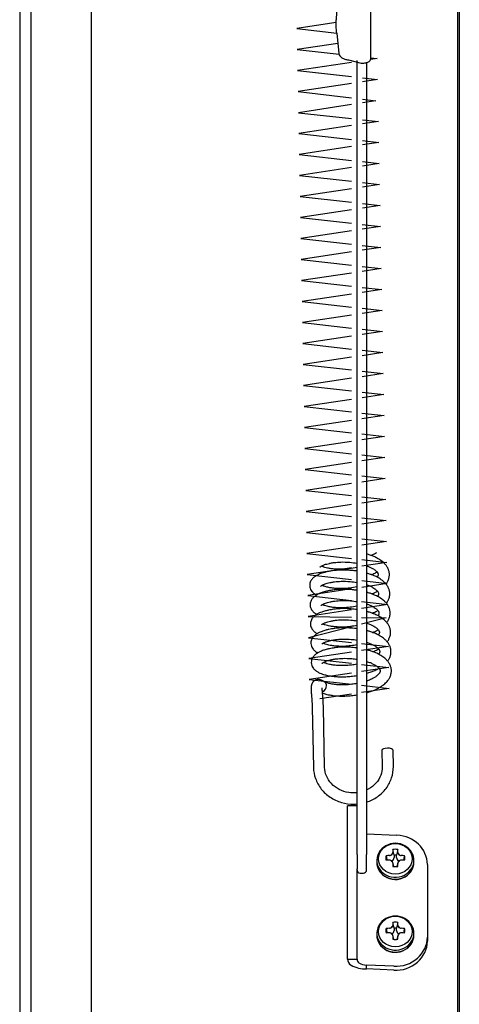
# Model space of a CAD drawing. Units: millimetres. Extents: x -17871 to 9862, y -19389 to -14352.
# Drawn here: x -16825 to -16687, y -15896 to -15589 of the extents above; entities that cross this region are included whole.
import ezdxf

# ---------------------------------------------------------------- set-up
doc = ezdxf.new("R2010")
doc.units = ezdxf.units.MM
doc.header["$LTSCALE"] = 2
doc.layers.add('FAKRO LOFT LADDERS', color=7, linetype='Continuous')

# ---------------------------------------------------------------- blocks, each defined once
blk = doc.blocks.new('A$C0E0A68D6')
at = {"layer": 'FAKRO LOFT LADDERS', "linetype": 'Continuous', "ltscale": 25}
for p, q in [((699.39191, 1705.35607), (699.39191, 2755.31492)), ((699.89188, 2755.56369), (699.89188, 1704.69422)), ((562.40355, 2736.3468), (562.40355, 1836.48685)), ((565.90335, 2619.96607), (565.90335, 2008.93192)), ((584.90228, 2008.93192), (584.90228, 2619.96607)), ((672.21052, 2410.50548), (672.21052, 2460.7977)), ((662.22234, 2442.37729), (661.38019, 2422.75932)), ((661.55092, 2418.55671), (662.22234, 2412.17206)), ((665.21275, 2410.22304), (669.20869, 2409.18997)), ((667.89679, 2161.83773), (667.89679, 2409.965)), ((670.89662, 2409.18985), (670.89662, 2161.83773)), ((653.88659, 2207.78017), (654.27713, 2188.97618)), ((657.77617, 2189.04885), (657.38563, 2207.85284)), ((675.66643, 2194.32331), (675.77121, 2189.27834)), ((679.27026, 2189.35101), (679.16548, 2194.39598)), ((664.89696, 2161.52217), (664.89696, 2176.97796)), ((667.89679, 2176.97796), (664.89696, 2176.97796)), ((670.89662, 2168.25827), (680.40015, 2167.81877)), ((664.89696, 2156.69875), (664.89696, 2161.52217)), ((667.89679, 2161.83773), (667.89679, 2157.31481)), ((670.89662, 2156.97909), (670.89662, 2161.83773)), ((679.49429, 2161.56006), (679.49429, 2160.859)), ((680.29545, 2160.859), (680.29545, 2161.55953)), ((674.09334, 2159.96913), (674.09334, 2159.36273)), ((679.41273, 2158.04222), (679.06867, 2159.35774)), ((680.72106, 2159.3577), (680.37715, 2158.04279)), ((685.69268, 2159.36273), (685.69268, 2159.96913)), ((689.89244, 2158.72417), (689.89244, 2135.95837)), ((664.89696, 2137.93287), (664.89696, 2156.69875)), ((667.89679, 2156.69875), (667.89679, 2157.31481)), ((667.89679, 2137.93287), (667.89679, 2156.69875)), ((668.89673, 2155.97915), (669.89667, 2155.97915)), ((664.89696, 2129.12467), (664.89696, 2137.93287)), ((667.89679, 2129.12467), (667.89679, 2137.93287)), ((674.09334, 2137.20332), (674.09334, 2136.59693)), ((679.41273, 2135.27641), (679.06867, 2136.59194)), ((679.49429, 2138.79425), (679.49429, 2138.0932)), ((680.29545, 2138.0932), (680.29545, 2138.79373)), ((680.72106, 2136.59189), (680.37715, 2135.27699)), ((685.69268, 2136.59693), (685.69268, 2137.20332)), ((689.89244, 2135.95837), (689.89244, 2134.71912)), ((664.89696, 2129.12467), (667.89679, 2129.12467)), ((670.89662, 2126.01712), (670.89662, 2127.25636)), ((679.38587, 2126.86376), (670.89662, 2127.25636)), ((679.38587, 2125.62452), (670.89662, 2126.01712))]:
    blk.add_line(p, q, dxfattribs=at)
at = {"layer": 'FAKRO LOFT LADDERS'}
for points in [[(661.36937, 2421.84723), (649.06814, 2419.9977), (661.54717, 2418.59269)], [(661.88881, 2415.34367), (649.194, 2413.43496), (662.26737, 2411.96304)], [(672.21052, 2410.84354), (674.22473, 2410.61676), (672.18334, 2410.30983)], [(666.21086, 2409.41185), (649.31986, 2406.87223), (666.21086, 2404.97048)], [(669.63857, 2404.58456), (674.35059, 2404.05403), (669.63639, 2403.34524)], [(666.21086, 2402.8302), (649.44571, 2400.3095), (666.21086, 2398.31824)], [(669.62681, 2397.91251), (673.79363, 2397.4176), (669.62479, 2396.766)], [(666.21086, 2396.23238), (649.59399, 2393.63511), (666.21086, 2391.8413)], [(669.61546, 2391.47377), (674.60305, 2390.93536), (669.61319, 2390.1837)], [(666.21086, 2389.67119), (649.69748, 2387.18368), (666.21086, 2385.32469)], [(666.21086, 2383.08525), (649.82328, 2380.6213), (666.21086, 2378.77624)], [(669.60395, 2384.94272), (674.72816, 2384.36586), (669.60158, 2383.59506)], [(666.21086, 2376.50358), (649.94914, 2374.05857), (666.21086, 2372.22767)], [(669.59241, 2378.39551), (674.85401, 2377.80311), (669.58997, 2377.01164)], [(666.21086, 2369.92192), (650.075, 2367.49584), (666.21086, 2365.67911)], [(669.58087, 2371.84825), (674.97987, 2371.24038), (669.57837, 2370.42824)], [(669.56933, 2365.30098), (675.10573, 2364.67764), (669.56676, 2363.84484)], [(666.21086, 2363.34027), (650.20085, 2360.93311), (666.21086, 2359.13055)], [(669.55779, 2358.75372), (675.23158, 2358.11491), (669.55516, 2357.26144)], [(666.21086, 2356.75862), (650.32671, 2354.37038), (666.21086, 2352.58199)], [(669.54625, 2352.20646), (675.35744, 2351.55218), (669.54355, 2350.67804)], [(666.21086, 2350.17696), (650.45257, 2347.80765), (666.21086, 2346.01455)], [(669.53467, 2345.63634), (675.48709, 2344.95903), (669.5319, 2344.06408)], [(666.21086, 2343.56499), (650.5824, 2341.21634), (666.21086, 2339.45668)], [(666.21086, 2336.98438), (650.70827, 2334.65352), (666.21086, 2332.90809)], [(669.52312, 2339.08374), (675.61315, 2338.39804), (669.52029, 2337.48196)], [(666.21086, 2330.40273), (650.83413, 2328.09078), (666.21086, 2326.35952)], [(669.51158, 2332.53646), (675.739, 2331.83532), (669.50869, 2330.89857)], [(666.21086, 2323.82107), (650.95999, 2321.52805), (666.21086, 2319.81096)], [(669.50003, 2325.9892), (675.86486, 2325.27258), (669.49708, 2324.31517)], [(669.48849, 2319.44194), (675.99072, 2318.70985), (669.48548, 2317.73177)], [(666.21086, 2317.23942), (651.08584, 2314.96532), (666.21086, 2313.2624)], [(669.47695, 2312.89467), (676.11657, 2312.14712), (669.47388, 2311.14837)], [(666.21086, 2310.65776), (651.2117, 2308.40259), (666.21086, 2306.71384)], [(669.46541, 2306.34741), (676.24243, 2305.58439), (669.46227, 2304.56497)], [(666.21086, 2304.07611), (651.33756, 2301.83986), (666.21086, 2300.16528)], [(669.45387, 2299.80015), (676.36829, 2299.02166), (669.45067, 2297.98157)], [(666.21086, 2297.49445), (651.46341, 2295.27713), (666.21086, 2293.61672)], [(669.44233, 2293.25289), (676.49414, 2292.45893), (669.43906, 2291.39817)], [(666.21086, 2290.9128), (651.58927, 2288.71439), (666.21086, 2287.06816)], [(666.21086, 2284.33114), (651.71513, 2282.15166), (666.21086, 2280.5196)], [(669.43079, 2286.70563), (676.62, 2285.8962), (669.42746, 2284.81477)], [(666.21086, 2277.74949), (651.84098, 2275.58893), (666.21086, 2273.97103)], [(669.41925, 2280.15836), (676.74586, 2279.33346), (669.41585, 2278.23137)], [(669.40771, 2273.6111), (676.87171, 2272.77073), (669.40425, 2271.64797)], [(666.21086, 2271.16784), (651.96684, 2269.0262), (666.21086, 2267.42247)], [(669.39617, 2267.06384), (676.99757, 2266.208), (669.39264, 2265.06457)], [(666.21086, 2264.58618), (652.0927, 2262.46347), (666.21086, 2260.87391)], [(669.38463, 2260.51658), (677.12343, 2259.64527), (669.38104, 2258.48117)], [(666.21086, 2258.00453), (652.21855, 2255.90074), (666.21086, 2254.32535)], [(669.37309, 2253.96932), (677.24929, 2253.08254), (669.36943, 2251.89778)], [(666.21086, 2251.42287), (652.34441, 2249.338), (666.21086, 2247.77679)], [(669.36155, 2247.42205), (677.37514, 2246.51981), (669.35783, 2245.31438)], [(666.21086, 2244.84122), (652.47027, 2242.77527), (666.21086, 2241.22823)], [(669.35, 2240.87479), (677.501, 2239.95707), (669.34623, 2238.73098)], [(666.21086, 2238.25956), (652.59613, 2236.21254), (666.21086, 2235.96691)], [(669.34125, 2235.91043), (676.98828, 2235.77246), (669.33754, 2233.80508)], [(666.21086, 2233.00105), (652.74441, 2229.53815), (666.21086, 2228.08443)], [(669.32687, 2227.74806), (677.75346, 2226.8384), (669.32302, 2225.56847)], [(666.21086, 2225.09967), (652.84789, 2223.08672), (666.21086, 2221.58239)], [(669.31538, 2221.2329), (677.87857, 2220.2689), (669.31141, 2218.98079)], [(666.21086, 2218.51461), (652.9737, 2216.52435), (666.21086, 2215.03398)], [(669.30384, 2214.68574), (678.00443, 2213.70615), (669.29981, 2212.39738)], [(666.21086, 2211.93294), (656.26919, 2210.43818)]]:
    blk.add_lwpolyline(points, dxfattribs=at)
at = {"layer": 'FAKRO LOFT LADDERS', "linetype": 'Continuous', "ltscale": 25}
for centre, radius, start, end in [((679.893, 2159.32039), 5.99726, 30.3237343, 149.6345631), ((679.1643, 2136.09263), 25.43484, 92.4095387, 94.8481653), ((777.34582, 2177.22269), 101.56547, 188.9416737, 189.7509552), ((678.04783, 2162.66475), 1.16072, 272.3274276, 294.105015), ((678.27334, 2162.43071), 0.82439, 331.6365231, 359.1194593), ((764.30825, 2161.58158), 85.21473, 178.8142166, 179.4375765), ((194.48297, 2058.55728), 495.82815, 11.9898766, 12.200825), ((1166.21386, 2058.33925), 496.76063, 167.7968099, 168.007318), ((595.45143, 2161.58075), 85.24478, 0.5627473, 1.1853068), ((681.51303, 2162.42974), 0.82102, 180.8199075, 208.6683762), ((681.74342, 2162.6703), 1.16649, 245.6495807, 267.6096105), ((680.62197, 2136.0963), 25.43117, 85.151709, 87.5823102), ((582.4402, 2177.22269), 101.56547, 350.2490463, 351.0583263), ((679.89319, 2159.92851), 5.94033, 202.749942, 333.7739561), ((679.16045, 2119.44396), 40.62291, 91.5029545, 93.0278892), ((678.12372, 2159.01521), 1.03809, 67.4459581, 91.5869228), ((678.21033, 2159.13298), 0.88732, 0.4384462, 27.3088515), ((798.81272, 2160.2515), 119.72025, 180.5320584, 181.0289567), ((560.93809, 2160.25233), 119.75918, 358.9714187, 359.4676879), ((681.58391, 2159.1318), 0.89186, 152.5238208, 179.4917813), ((681.66497, 2159.02045), 1.03278, 88.3467937, 112.93827), ((680.62584, 2119.45014), 40.61673, 86.9720282, 88.4919526), ((679.89319, 2159.92851), 5.94033, 333.8380529, 337.2579153), ((668.89673, 2156.97909), 0.99994, 180, 270), ((669.89667, 2156.97909), 0.99994, 270, 0), ((679.893, 2136.55459), 5.99726, 30.3237343, 149.6345631), ((678.27334, 2139.66491), 0.82439, 331.6365231, 359.1194593), ((764.30825, 2138.81578), 85.21473, 178.8142166, 179.4375765), ((194.48297, 2035.79148), 495.82815, 11.9898766, 12.200825), ((1166.21386, 2035.57345), 496.76063, 167.7968099, 168.007318), ((595.45143, 2138.81494), 85.24478, 0.5627473, 1.1853068), ((681.51303, 2139.66393), 0.82102, 180.8199075, 208.6683762), ((679.1643, 2113.32683), 25.43484, 92.4095387, 94.8481653), ((777.34582, 2154.45688), 101.56547, 188.9416737, 189.7509552), ((679.16045, 2096.67816), 40.62291, 91.5029545, 93.0278892), ((678.04783, 2139.89895), 1.16072, 272.3274276, 294.105015), ((678.12372, 2136.2494), 1.03809, 67.4459581, 91.5869228), ((678.21033, 2136.36718), 0.88732, 0.4384462, 27.3088515), ((798.81272, 2137.48569), 119.72025, 180.5320584, 181.0289567), ((560.93809, 2137.48653), 119.75918, 358.9714187, 359.4676879), ((681.58391, 2136.366), 0.89186, 152.5238208, 179.4917813), ((681.74342, 2139.9045), 1.16649, 245.6495807, 267.6096105), ((681.66497, 2136.25465), 1.03278, 88.3467937, 112.93827), ((680.62197, 2113.3305), 25.43117, 85.151709, 87.5823102), ((680.62584, 2096.68434), 40.61673, 86.9720282, 88.4919526), ((582.4402, 2154.45688), 101.56547, 350.2490463, 351.0583263), ((679.89319, 2137.16271), 5.94033, 202.749942, 333.7739561), ((679.89319, 2137.16271), 5.94033, 333.8380529, 337.2579153), ((667.11179, 2129.15687), 2.21506, 180.8328524, 242.0630316), ((670.88643, 2136.39832), 10.3812, 242.3823471, 270.0561998), ((669.24057, 2129.05105), 1.3458, 176.8641493, 235.8618097), ((671.04494, 2132.39241), 5.13819, 240.1219879, 268.3458655)]:
    blk.add_arc(centre, radius, start, end, dxfattribs=at)
at = {"layer": 'FAKRO LOFT LADDERS', "linetype": 'Continuous', "ltscale": 25, "extrusion": (0, 0, -1)}
blk.add_ellipse((661.62954, 2420.38818), major_axis=(0.15005, -2.99608), ratio=0.071463628, start_param=0.916690397, end_param=2.487486724, dxfattribs=at)
at = {"layer": 'FAKRO LOFT LADDERS', "linetype": 'Continuous', "ltscale": 25}
for centre, major_axis, ratio, start_param, end_param in [((656.85256, 2214.2261), (-0.98941, -1.44334), 0.802218849, 0.856156609, 2.299793204), ((677.41596, 2194.35965), (-1.74952, -0.03634), 0.397694759, 3.141592654, 6.283185307), ((679.89301, 2158.72417), (-9.99943, 0), 0.910683661, 3.141592654, 4.661650628), ((679.89301, 2159.96913), (5.79967, 0), 0.910683661, 2.673456359, 6.283185307), ((679.89301, 2160.72332), (2.98297, 0), 0.910683661, 2.875957195, 3.407228112), ((679.89301, 2160.78957), (-1.63775, 0), 0.910683661, 5.290002809, 5.704538885), ((678.09497, 2162.42871), (0.99994, 0), 0.910683661, 5.153493228, 5.841048466), ((678.09497, 2160.859), (1.39932, 0), 0.910683661, 5.261730382, 6.283185307), ((679.89301, 2160.72332), (2.98297, 0), 0.910683661, 1.30451544, 1.83578647), ((679.89301, 2159.21987), (2.60046, 0), 0.910683661, 1.415414858, 1.724731861), ((681.69477, 2160.859), (1.39932, 0), 0.910683661, 3.141592654, 4.163047567), ((679.89301, 2160.78957), (1.63775, 0), 0.910683661, 0.580519879, 0.98924492), ((681.69477, 2162.42871), (-0.99994, 0), 0.910683661, 0.446048264, 1.123716534), ((679.89301, 2160.72332), (-2.98297, 0), 0.910683661, 2.875957195, 3.407228112), ((679.89301, 2159.96913), (5.79967, 0), 0.910683661, 0, 0.467382496), ((679.89301, 2159.36273), (-5.79967, 0), 0.910683661, 0, 3.141592654), ((679.89301, 2160.78957), (-1.63775, 0), 0.910683661, 0.578646422, 0.993182499), ((678.09497, 2159.15044), (0.99994, 0), 0.910683661, 0.442136841, 1.129692079), ((679.89301, 2160.72332), (-2.98297, 0), 0.910683661, 1.305806184, 1.837077214), ((679.89301, 2160.78957), (1.63775, 0), 0.910683661, 5.293940388, 5.702665428), ((681.69477, 2159.15044), (-0.99994, 0), 0.910683661, 5.159468773, 5.837137043), ((679.89301, 2137.20332), (5.79967, 0), 0.910683661, 2.673456359, 6.283185307), ((679.89301, 2138.02377), (-1.63775, 0), 0.910683661, 5.290002809, 5.704538885), ((678.09497, 2139.66291), (0.99994, 0), 0.910683661, 5.153493228, 5.841048466), ((679.89301, 2137.95752), (2.98297, 0), 0.910683661, 1.30451544, 1.83578647), ((679.89301, 2138.02377), (1.63775, 0), 0.910683661, 0.580519879, 0.98924492), ((681.69477, 2139.66291), (-0.99994, 0), 0.910683661, 0.446048264, 1.123716534), ((679.89301, 2137.20332), (5.79967, 0), 0.910683661, 0, 0.467382496), ((679.89301, 2136.59693), (-5.79967, 0), 0.910683661, 0, 3.141592654), ((679.89301, 2137.95752), (2.98297, 0), 0.910683661, 2.875957195, 3.407228112), ((679.89301, 2138.02377), (-1.63775, 0), 0.910683661, 0.578646422, 0.993182499), ((678.09497, 2136.38463), (0.99994, 0), 0.910683661, 0.442136841, 1.129692079), ((678.09497, 2138.0932), (1.39932, 0), 0.910683661, 5.261728965, 6.283185307), ((679.89301, 2136.45406), (2.60046, 0), 0.910683661, 1.415414858, 1.724731861), ((681.69477, 2138.0932), (1.39932, 0), 0.910683661, 3.141592654, 4.163049034), ((679.89301, 2138.02377), (1.63775, 0), 0.910683661, 5.293940388, 5.702665428), ((681.69477, 2136.38463), (-0.99994, 0), 0.910683661, 5.159468773, 5.837137043), ((679.89301, 2137.95752), (-2.98297, 0), 0.910683661, 2.875957195, 3.407228112), ((679.89301, 2137.95752), (-2.98297, 0), 0.910683661, 1.305806184, 1.837077214), ((679.89301, 2135.95837), (9.99943, 0), 0.910683661, 4.661650628, 6.283185307), ((679.89301, 2134.71912), (9.99943, 0), 0.910683661, 4.661650628, 6.283185307)]:
    blk.add_ellipse(centre, major_axis=major_axis, ratio=ratio, start_param=start_param, end_param=end_param, dxfattribs=at)
for centre in [(679.89301, 2160.46956), (679.89301, 2137.70375)]:
    blk.add_ellipse(centre, major_axis=(-5.2434, 0), ratio=0.910683661, dxfattribs=at)
for points, knots in [([(662.22234, 2412.17206), (662.25469, 2411.9287), (662.35635, 2411.68894), (662.68462, 2411.24448), (662.91113, 2411.03993), (663.45835, 2410.68949), (663.77889, 2410.54368), (664.47065, 2410.32629), (664.84158, 2410.25475), (665.21275, 2410.22304)], [0, 0, 0, 0, 0.25, 0.25, 0.5, 0.5, 0.75, 0.75, 1, 1, 1, 1]), ([(669.20869, 2409.18997), (669.6017, 2409.15639), (669.99441, 2409.16755), (670.72047, 2409.27257), (671.05345, 2409.36636), (671.60915, 2409.61732), (671.83165, 2409.77437), (672.13239, 2410.12285), (672.21052, 2410.31409), (672.21052, 2410.50548)], [0, 0, 0, 0, 0.25, 0.25, 0.5, 0.5, 0.75, 0.75, 1, 1, 1, 1]), ([(672.27864, 2255.29691), (672.41676, 2255.35402), (672.80223, 2255.51955), (673.37288, 2255.79142), (673.81042, 2256.02803), (674.01309, 2256.1448), (674.02954, 2256.15433)], [0.26089900051, 0.26089900051, 0.26089900051, 0.26089900051, 0.26759968258, 0.27988315375, 0.29025040002, 0.29116886984, 0.29116886984, 0.29116886984, 0.29116886984]), ([(656.4008, 2251.66519), (656.4008, 2251.66519), (656.40097, 2251.66525), (656.43407, 2251.71003), (656.59067, 2251.83647), (656.79289, 2251.96806), (657.06015, 2252.11162), (657.39205, 2252.26057), (657.83408, 2252.42917), (658.41538, 2252.61321), (659.09862, 2252.7828), (659.84527, 2252.9329), (660.98679, 2253.12299), (662.97328, 2253.28006), (665.43445, 2253.20929), (667.15427, 2252.98185), (667.89785, 2252.84844)], [0.1207031929, 0.1207031929, 0.1207031929, 0.1207031929, 0.1207666746, 0.1388171702, 0.1509511405, 0.1611782114, 0.1741565571, 0.1851014326, 0.1961909926, 0.213269244, 0.2311478014, 0.2397214931, 0.2609335354, 0.296582173, 0.3423669161, 0.3794808684, 0.3794808684, 0.3794808684, 0.3794808684]), ([(676.95425, 2246.35802), (677.02406, 2246.44947), (677.15308, 2246.62838), (677.34195, 2246.92334), (677.54329, 2247.28621), (677.74258, 2247.73519), (677.91059, 2248.26846), (678.00426, 2248.78177), (678.03158, 2249.25553), (678.01816, 2249.64601), (677.97148, 2250.00014), (677.90464, 2250.33064), (677.79724, 2250.70366), (677.65177, 2251.07514), (677.46867, 2251.45035), (677.25521, 2251.81291), (677.00487, 2252.16626), (676.76485, 2252.46152), (676.51882, 2252.73263), (676.17767, 2253.07182), (675.494, 2253.65795), (674.47335, 2254.32714), (673.27939, 2254.90995), (672.21891, 2255.33057), (671.45691, 2255.57837), (670.98651, 2255.71285), (670.89666, 2255.73795)], [0.3526568591, 0.3526568591, 0.3526568591, 0.3526568591, 0.3591467642, 0.3651640064, 0.3727113316, 0.3831410011, 0.3936316844, 0.4054566815, 0.4137122133, 0.4214531868, 0.4286012333, 0.4341758264, 0.4422190104, 0.4507399651, 0.4573165395, 0.4666105496, 0.4750060265, 0.4820096953, 0.4881683027, 0.4954448182, 0.508507097, 0.536583071, 0.5575383705, 0.5715760586, 0.5885783348, 0.5925682667, 0.5925682667, 0.5925682667, 0.5925682667]), ([(667.89711, 2250.37944), (667.51524, 2250.43715), (666.44228, 2250.57716), (664.76918, 2250.7012), (662.82152, 2250.71446), (661.10686, 2250.60619), (659.73738, 2250.41462), (658.68326, 2250.21347), (657.86502, 2250.01928), (657.16208, 2249.81382), (656.54334, 2249.60321), (655.85768, 2249.32743), (655.263, 2249.02505), (654.79607, 2248.73016), (654.45735, 2248.48372), (654.14185, 2248.21013), (653.82179, 2247.87004), (653.52302, 2247.4627), (653.26802, 2246.95531), (653.0725, 2246.23949), (653.08631, 2245.44388), (653.3628, 2244.64177), (653.71977, 2244.0961), (654.05502, 2243.73266), (654.33984, 2243.4786), (654.60457, 2243.27294), (654.92221, 2243.06388), (655.11691, 2242.95163), (655.22247, 2242.89442)], [0.6365647404, 0.6365647404, 0.6365647404, 0.6365647404, 0.6520948228, 0.679815578, 0.7032489972, 0.7307426507, 0.7515584806, 0.7644742546, 0.7808052785, 0.7926861166, 0.8026021137, 0.8160826725, 0.8347400717, 0.8427953706, 0.8509714726, 0.8613831102, 0.8700507329, 0.8811643124, 0.8937264917, 0.9055793326, 0.926241571, 0.9414726164, 0.9570195326, 0.967401724, 0.9734629138, 0.981641669, 0.9895444314, 0.9969494155, 0.9969494155, 0.9969494155, 0.9969494155]), ([(667.89735, 2251.53522), (667.12285, 2251.36426), (665.58261, 2251.10049), (663.45508, 2250.93736), (661.6462, 2250.94188), (660.16926, 2251.06927), (659.07988, 2251.24638), (658.18692, 2251.44377), (657.63932, 2251.60892), (657.20626, 2251.77058), (657.05516, 2251.83653), (656.9403, 2251.89066)], [0.7887958854, 0.7887958854, 0.7887958854, 0.7887958854, 0.827739907, 0.8636411479, 0.8912933235, 0.919346603, 0.9427090946, 0.9590681207, 0.9811074845, 0.9874488854, 1, 1, 1, 1]), ([(670.89591, 2252.0858), (670.90261, 2252.08348), (671.28028, 2251.95248), (671.94343, 2251.68782), (672.73602, 2251.27931), (673.29821, 2250.91721), (673.66987, 2250.6267), (673.94702, 2250.37071), (674.12908, 2250.16832), (674.25703, 2249.99993), (674.33595, 2249.87896), (674.41973, 2249.72996), (674.48341, 2249.57546), (674.52132, 2249.4176), (674.53052, 2249.27812), (674.51175, 2249.13253), (674.46413, 2248.97466), (674.40205, 2248.83296), (674.32004, 2248.68389), (674.24644, 2248.57212), (674.19501, 2248.50214), (674.18824, 2248.49306)], [0.4328653191, 0.4328653191, 0.4328653191, 0.4328653191, 0.4332641348, 0.4553508958, 0.4756523894, 0.4917006103, 0.5047628613, 0.5152275288, 0.5272985846, 0.5343638889, 0.5415883552, 0.5474679972, 0.5613806732, 0.5730662602, 0.5879784013, 0.6031137904, 0.6137823909, 0.6229893057, 0.629991396, 0.6390523678, 0.6403958353, 0.6403958353, 0.6403958353, 0.6403958353]), ([(672.40372, 2249.27459), (672.54184, 2249.3317), (672.92731, 2249.49723), (673.49796, 2249.76909), (673.9355, 2250.0057), (674.13817, 2250.12248), (674.15462, 2250.13201)], [0.26089900051, 0.26089900051, 0.26089900051, 0.26089900051, 0.26759968258, 0.27988315375, 0.29025040002, 0.29116886984, 0.29116886984, 0.29116886984, 0.29116886984]), ([(656.52588, 2245.64286), (656.52588, 2245.64286), (656.52605, 2245.64293), (656.55915, 2245.6877), (656.71575, 2245.81414), (656.91797, 2245.94573), (657.18523, 2246.0893), (657.51713, 2246.23825), (657.95916, 2246.40684), (658.54046, 2246.59088), (659.2237, 2246.76047), (659.97035, 2246.91058), (661.11187, 2247.10067), (663.09836, 2247.25774), (665.51641, 2247.1882), (667.19317, 2246.97081), (667.89785, 2246.84821)], [0.1207031929, 0.1207031929, 0.1207031929, 0.1207031929, 0.1207666746, 0.1388171702, 0.1509511405, 0.1611782114, 0.1741565571, 0.1851014326, 0.1961909926, 0.213269244, 0.2311478014, 0.2397214931, 0.2609335354, 0.296582173, 0.3423669161, 0.3774038945, 0.3774038945, 0.3774038945, 0.3774038945]), ([(677.07933, 2240.3357), (677.14914, 2240.42715), (677.27816, 2240.60605), (677.46703, 2240.90101), (677.66836, 2241.26388), (677.86766, 2241.71286), (678.03567, 2242.24614), (678.12933, 2242.75944), (678.15666, 2243.2332), (678.14324, 2243.62368), (678.09656, 2243.97781), (678.02972, 2244.30831), (677.92232, 2244.68134), (677.77685, 2245.05281), (677.59375, 2245.42802), (677.38029, 2245.79059), (677.12995, 2246.14394), (676.88993, 2246.4392), (676.6439, 2246.7103), (676.30275, 2247.04949), (675.61908, 2247.63562), (674.59842, 2248.30481), (673.40447, 2248.88762), (672.34399, 2249.30825), (671.56, 2249.5632), (671.04746, 2249.70878), (670.91552, 2249.74505), (670.89659, 2249.75023)], [0.3526568591, 0.3526568591, 0.3526568591, 0.3526568591, 0.3591467642, 0.3651640064, 0.3727113316, 0.3831410011, 0.3936316844, 0.4054566815, 0.4137122133, 0.4214531868, 0.4286012333, 0.4341758264, 0.4422190104, 0.4507399651, 0.4573165395, 0.4666105496, 0.4750060265, 0.4820096953, 0.4881683027, 0.4954448182, 0.508507097, 0.536583071, 0.5575383705, 0.5715760586, 0.5885783348, 0.5935794756, 0.5944163791, 0.5944163791, 0.5944163791, 0.5944163791]), ([(667.89708, 2244.37574), (667.55623, 2244.4257), (666.52485, 2244.55799), (664.89426, 2244.67888), (662.9466, 2244.69214), (661.23194, 2244.58387), (659.86246, 2244.39229), (658.80834, 2244.19115), (657.9901, 2243.99695), (657.28716, 2243.79149), (656.66842, 2243.58089), (655.98276, 2243.30511), (655.38808, 2243.00272), (654.92115, 2242.70783), (654.58242, 2242.4614), (654.26693, 2242.1878), (653.94687, 2241.84772), (653.6481, 2241.44037), (653.39309, 2240.93299), (653.19757, 2240.21717), (653.21139, 2239.42156), (653.48787, 2238.61945), (653.84485, 2238.07378), (654.1801, 2237.71033), (654.46492, 2237.45628), (654.72964, 2237.25062), (655.04729, 2237.04155), (655.24199, 2236.92931), (655.34755, 2236.87209)], [0.6382591318, 0.6382591318, 0.6382591318, 0.6382591318, 0.6520948228, 0.679815578, 0.7032489972, 0.7307426507, 0.7515584806, 0.7644742546, 0.7808052785, 0.7926861166, 0.8026021137, 0.8160826725, 0.8347400717, 0.8427953706, 0.8509714726, 0.8613831102, 0.8700507329, 0.8811643124, 0.8937264917, 0.9055793326, 0.926241571, 0.9414726164, 0.9570195326, 0.967401724, 0.9734629138, 0.981641669, 0.9895444314, 0.9969494155, 0.9969494155, 0.9969494155, 0.9969494155]), ([(667.89761, 2245.48568), (667.16197, 2245.32733), (665.66434, 2245.07484), (663.58016, 2244.91504), (661.77128, 2244.91956), (660.29434, 2245.04695), (659.20496, 2245.22405), (658.312, 2245.42144), (657.7644, 2245.5866), (657.33134, 2245.74825), (657.18024, 2245.81421), (657.06538, 2245.86834)], [0.7908840915, 0.7908840915, 0.7908840915, 0.7908840915, 0.827739907, 0.8636411479, 0.8912933235, 0.919346603, 0.9427090946, 0.9590681207, 0.9811074845, 0.9874488854, 1, 1, 1, 1]), ([(677.20441, 2234.31337), (677.27421, 2234.40482), (677.40324, 2234.58373), (677.59211, 2234.87869), (677.79344, 2235.24156), (677.99274, 2235.69054), (678.16074, 2236.22381), (678.25441, 2236.73712), (678.28174, 2237.21088), (678.26831, 2237.60136), (678.22164, 2237.95549), (678.15479, 2238.28599), (678.04739, 2238.65901), (677.90193, 2239.03049), (677.71883, 2239.4057), (677.50537, 2239.76827), (677.25503, 2240.12162), (677.01501, 2240.41688), (676.76898, 2240.68798), (676.42783, 2241.02717), (675.74416, 2241.6133), (674.7235, 2242.28249), (673.52955, 2242.8653), (672.46907, 2243.28592), (671.68507, 2243.54088), (671.13126, 2243.69818), (670.95738, 2243.74549), (670.89656, 2243.76179)], [0.3526568591, 0.3526568591, 0.3526568591, 0.3526568591, 0.3591467642, 0.3651640064, 0.3727113316, 0.3831410011, 0.3936316844, 0.4054566815, 0.4137122133, 0.4214531868, 0.4286012333, 0.4341758264, 0.4422190104, 0.4507399651, 0.4573165395, 0.4666105496, 0.4750060265, 0.4820096953, 0.4881683027, 0.4954448182, 0.508507097, 0.536583071, 0.5575383705, 0.5715760586, 0.5885783348, 0.5935794756, 0.5962556446, 0.5962556446, 0.5962556446, 0.5962556446]), ([(670.89839, 2246.10528), (670.94639, 2246.08915), (671.368, 2245.94506), (672.06851, 2245.6655), (672.8611, 2245.25698), (673.42328, 2244.89488), (673.79495, 2244.60438), (674.0721, 2244.34838), (674.25416, 2244.14599), (674.38211, 2243.97761), (674.46103, 2243.85664), (674.54481, 2243.70763), (674.60849, 2243.55314), (674.6464, 2243.39527), (674.6556, 2243.25579), (674.63682, 2243.1102), (674.58921, 2242.95234), (674.52713, 2242.81064), (674.44511, 2242.66156), (674.37152, 2242.5498), (674.32008, 2242.47982), (674.31332, 2242.47073)], [0.4304550347, 0.4304550347, 0.4304550347, 0.4304550347, 0.4332641348, 0.4553508958, 0.4756523894, 0.4917006103, 0.5047628613, 0.5152275288, 0.5272985846, 0.5343638889, 0.5415883552, 0.5474679972, 0.5613806732, 0.5730662602, 0.5879784013, 0.6031137904, 0.6137823909, 0.6229893057, 0.629991396, 0.6390523678, 0.6403958353, 0.6403958353, 0.6403958353, 0.6403958353]), ([(672.5288, 2243.25226), (672.66691, 2243.30937), (673.05239, 2243.4749), (673.62304, 2243.74677), (674.06057, 2243.98338), (674.26325, 2244.10016), (674.2797, 2244.10968)], [0.26089900051, 0.26089900051, 0.26089900051, 0.26089900051, 0.26759968258, 0.27988315375, 0.29025040002, 0.29116886984, 0.29116886984, 0.29116886984, 0.29116886984]), ([(656.65096, 2239.62054), (656.65096, 2239.62054), (656.65113, 2239.6206), (656.68423, 2239.66538), (656.84083, 2239.79182), (657.04304, 2239.92341), (657.31031, 2240.06698), (657.64221, 2240.21592), (658.08424, 2240.38452), (658.66554, 2240.56856), (659.34877, 2240.73815), (660.09543, 2240.88825), (661.23694, 2241.07834), (663.22344, 2241.23541), (665.59839, 2241.16712), (667.2321, 2240.95954), (667.89742, 2240.84738)], [0.1207031929, 0.1207031929, 0.1207031929, 0.1207031929, 0.1207666746, 0.1388171702, 0.1509511405, 0.1611782114, 0.1741565571, 0.1851014326, 0.1961909926, 0.213269244, 0.2311478014, 0.2397214931, 0.2609335354, 0.296582173, 0.3423669161, 0.3753276949, 0.3753276949, 0.3753276949, 0.3753276949]), ([(667.89683, 2238.3715), (667.59719, 2238.41407), (666.60742, 2238.53881), (665.01934, 2238.65655), (663.07167, 2238.66981), (661.35702, 2238.56154), (659.98754, 2238.36997), (658.93342, 2238.16882), (658.11518, 2237.97463), (657.41224, 2237.76917), (656.7935, 2237.55856), (656.10784, 2237.28278), (655.51315, 2236.9804), (655.04622, 2236.68551), (654.7075, 2236.43907), (654.392, 2236.16548), (654.07194, 2235.82539), (653.77317, 2235.41805), (653.51817, 2234.91066), (653.32265, 2234.19484), (653.33647, 2233.39923), (653.61295, 2232.59712), (653.96993, 2232.05145), (654.30518, 2231.68801), (654.59, 2231.43395), (654.85472, 2231.22829), (655.17237, 2231.01923), (655.36707, 2230.90699), (655.47263, 2230.84977)], [0.6399533546, 0.6399533546, 0.6399533546, 0.6399533546, 0.6520948228, 0.679815578, 0.7032489972, 0.7307426507, 0.7515584806, 0.7644742546, 0.7808052785, 0.7926861166, 0.8026021137, 0.8160826725, 0.8347400717, 0.8427953706, 0.8509714726, 0.8613831102, 0.8700507329, 0.8811643124, 0.8937264917, 0.9055793326, 0.926241571, 0.9414726164, 0.9570195326, 0.967401724, 0.9734629138, 0.981641669, 0.9895444314, 0.9969494155, 0.9969494155, 0.9969494155, 0.9969494155]), ([(667.89741, 2239.43673), (667.20106, 2239.29063), (665.74607, 2239.0492), (663.70523, 2238.89271), (661.89636, 2238.89723), (660.41942, 2239.02462), (659.33004, 2239.20173), (658.43708, 2239.39912), (657.88948, 2239.56428), (657.45642, 2239.72593), (657.30532, 2239.79188), (657.19045, 2239.84601)], [0.7929725735, 0.7929725735, 0.7929725735, 0.7929725735, 0.827739907, 0.8636411479, 0.8912933235, 0.919346603, 0.9427090946, 0.9590681207, 0.9811074845, 0.9874488854, 1, 1, 1, 1]), ([(677.32948, 2228.29105), (677.39929, 2228.3825), (677.52832, 2228.5614), (677.71718, 2228.85636), (677.91852, 2229.21923), (678.11782, 2229.66822), (678.28582, 2230.20149), (678.37949, 2230.71479), (678.40681, 2231.18855), (678.39339, 2231.57903), (678.34672, 2231.93316), (678.27987, 2232.26366), (678.17247, 2232.63669), (678.027, 2233.00816), (677.84391, 2233.38337), (677.63044, 2233.74594), (677.38011, 2234.09929), (677.14009, 2234.39455), (676.89405, 2234.66565), (676.55291, 2235.00484), (675.86924, 2235.59097), (674.84858, 2236.26016), (673.65462, 2236.84297), (672.59415, 2237.2636), (671.81015, 2237.51855), (671.21527, 2237.68752), (670.99945, 2237.74564), (670.89655, 2237.77262)], [0.3526568591, 0.3526568591, 0.3526568591, 0.3526568591, 0.3591467642, 0.3651640064, 0.3727113316, 0.3831410011, 0.3936316844, 0.4054566815, 0.4137122133, 0.4214531868, 0.4286012333, 0.4341758264, 0.4422190104, 0.4507399651, 0.4573165395, 0.4666105496, 0.4750060265, 0.4820096953, 0.4881683027, 0.4954448182, 0.508507097, 0.536583071, 0.5575383705, 0.5715760586, 0.5885783348, 0.5935794756, 0.5980860698, 0.5980860698, 0.5980860698, 0.5980860698]), ([(670.89976, 2240.12392), (670.98998, 2240.09447), (671.45595, 2239.93756), (672.19359, 2239.64317), (672.98618, 2239.23466), (673.54836, 2238.87256), (673.92002, 2238.58206), (674.19718, 2238.32606), (674.37924, 2238.12367), (674.50719, 2237.95528), (674.58611, 2237.83431), (674.66989, 2237.68531), (674.73356, 2237.53081), (674.77147, 2237.37295), (674.78068, 2237.23347), (674.7619, 2237.08788), (674.71428, 2236.93001), (674.6522, 2236.78831), (674.57019, 2236.63924), (674.4966, 2236.52748), (674.44516, 2236.4575), (674.4384, 2236.44841)], [0.4280591277, 0.4280591277, 0.4280591277, 0.4280591277, 0.4332641348, 0.4553508958, 0.4756523894, 0.4917006103, 0.5047628613, 0.5152275288, 0.5272985846, 0.5343638889, 0.5415883552, 0.5474679972, 0.5613806732, 0.5730662602, 0.5879784013, 0.6031137904, 0.6137823909, 0.6229893057, 0.629991396, 0.6390523678, 0.6403958353, 0.6403958353, 0.6403958353, 0.6403958353]), ([(672.65387, 2237.22994), (672.79199, 2237.28705), (673.17747, 2237.45258), (673.74811, 2237.72444), (674.18565, 2237.96106), (674.38833, 2238.07783), (674.40478, 2238.08736)], [0.26089900051, 0.26089900051, 0.26089900051, 0.26089900051, 0.26759968258, 0.27988315375, 0.29025040002, 0.29116886984, 0.29116886984, 0.29116886984, 0.29116886984]), ([(656.77604, 2233.59821), (656.77604, 2233.59821), (656.7762, 2233.59828), (656.8093, 2233.64305), (656.9659, 2233.76949), (657.16812, 2233.90108), (657.43538, 2234.04465), (657.76729, 2234.1936), (658.20932, 2234.36219), (658.79062, 2234.54623), (659.47385, 2234.71583), (660.2205, 2234.86593), (661.36202, 2235.05602), (663.34852, 2235.21309), (665.6807, 2235.14602), (667.2717, 2234.94797), (667.89755, 2234.84579)], [0.1207031929, 0.1207031929, 0.1207031929, 0.1207031929, 0.1207666746, 0.1388171702, 0.1509511405, 0.1611782114, 0.1741565571, 0.1851014326, 0.1961909926, 0.213269244, 0.2311478014, 0.2397214931, 0.2609335354, 0.296582173, 0.3423669161, 0.3732678069, 0.3732678069, 0.3732678069, 0.3732678069]), ([(667.89703, 2232.36664), (667.63856, 2232.40221), (666.69021, 2232.51962), (665.14442, 2232.63423), (663.19675, 2232.64749), (661.4821, 2232.53922), (660.11262, 2232.34764), (659.0585, 2232.1465), (658.24026, 2231.95231), (657.53732, 2231.74684), (656.91857, 2231.53624), (656.23292, 2231.26046), (655.63823, 2230.95807), (655.1713, 2230.66318), (654.83258, 2230.41675), (654.51708, 2230.14315), (654.19702, 2229.80307), (653.89825, 2229.39572), (653.64325, 2228.88834), (653.44773, 2228.17252), (653.46155, 2227.37691), (653.73803, 2226.5748), (654.09501, 2226.02913), (654.43025, 2225.66568), (654.71508, 2225.41163), (654.9798, 2225.20597), (655.29745, 2224.9969), (655.49214, 2224.88466), (655.5977, 2224.82744)], [0.6416386808, 0.6416386808, 0.6416386808, 0.6416386808, 0.6520948228, 0.679815578, 0.7032489972, 0.7307426507, 0.7515584806, 0.7644742546, 0.7808052785, 0.7926861166, 0.8026021137, 0.8160826725, 0.8347400717, 0.8427953706, 0.8509714726, 0.8613831102, 0.8700507329, 0.8811643124, 0.8937264917, 0.9055793326, 0.926241571, 0.9414726164, 0.9570195326, 0.967401724, 0.9734629138, 0.981641669, 0.9895444314, 0.9969494155, 0.9969494155, 0.9969494155, 0.9969494155]), ([(667.89682, 2233.38838), (667.24015, 2233.25415), (665.82781, 2233.02355), (663.83031, 2232.87039), (662.02144, 2232.87491), (660.54449, 2233.0023), (659.45512, 2233.1794), (658.56215, 2233.37679), (658.01455, 2233.54195), (657.58149, 2233.7036), (657.43039, 2233.76956), (657.31553, 2233.82369)], [0.7950605043, 0.7950605043, 0.7950605043, 0.7950605043, 0.827739907, 0.8636411479, 0.8912933235, 0.919346603, 0.9427090946, 0.9590681207, 0.9811074845, 0.9874488854, 1, 1, 1, 1]), ([(677.45456, 2222.26872), (677.52437, 2222.36017), (677.65339, 2222.53908), (677.84226, 2222.83404), (678.0436, 2223.19691), (678.24289, 2223.64589), (678.4109, 2224.17916), (678.50457, 2224.69247), (678.53189, 2225.16623), (678.51847, 2225.55671), (678.4718, 2225.91084), (678.40495, 2226.24134), (678.29755, 2226.61437), (678.15208, 2226.98584), (677.96899, 2227.36105), (677.75552, 2227.72362), (677.50518, 2228.07697), (677.26516, 2228.37223), (677.01913, 2228.64333), (676.67799, 2228.98252), (675.99431, 2229.56865), (674.97366, 2230.23784), (673.7797, 2230.82065), (672.71922, 2231.24127), (671.93523, 2231.49623), (671.30775, 2231.67445), (671.05016, 2231.74325), (670.90508, 2231.78055), (670.89664, 2231.78271)], [0.3526568591, 0.3526568591, 0.3526568591, 0.3526568591, 0.3591467642, 0.3651640064, 0.3727113316, 0.3831410011, 0.3936316844, 0.4054566815, 0.4137122133, 0.4214531868, 0.4286012333, 0.4341758264, 0.4422190104, 0.4507399651, 0.4573165395, 0.4666105496, 0.4750060265, 0.4820096953, 0.4881683027, 0.4954448182, 0.508507097, 0.536583071, 0.5575383705, 0.5715760586, 0.5885783348, 0.5935794756, 0.5995387052, 0.599906461, 0.599906461, 0.599906461, 0.599906461]), ([(670.9009, 2234.1415), (671.03389, 2234.09928), (671.54433, 2233.92988), (672.31866, 2233.62085), (673.11125, 2233.21234), (673.67344, 2232.85024), (674.0451, 2232.55973), (674.32225, 2232.30373), (674.50431, 2232.10134), (674.63226, 2231.93296), (674.71119, 2231.81199), (674.79496, 2231.66298), (674.85864, 2231.50849), (674.89655, 2231.35062), (674.90575, 2231.21115), (674.88698, 2231.06555), (674.83936, 2230.90769), (674.77728, 2230.76599), (674.69527, 2230.61692), (674.62167, 2230.50515), (674.57024, 2230.43517), (674.56347, 2230.42608)], [0.4256914635, 0.4256914635, 0.4256914635, 0.4256914635, 0.4332641348, 0.4553508958, 0.4756523894, 0.4917006103, 0.5047628613, 0.5152275288, 0.5272985846, 0.5343638889, 0.5415883552, 0.5474679972, 0.5613806732, 0.5730662602, 0.5879784013, 0.6031137904, 0.6137823909, 0.6229893057, 0.629991396, 0.6390523678, 0.6403958353, 0.6403958353, 0.6403958353, 0.6403958353]), ([(672.77895, 2231.20761), (672.91707, 2231.26472), (673.30255, 2231.43025), (673.87319, 2231.70212), (674.31073, 2231.93873), (674.51341, 2232.05551), (674.52985, 2232.06503)], [0.26089900051, 0.26089900051, 0.26089900051, 0.26089900051, 0.26759968258, 0.27988315375, 0.29025040002, 0.29116886984, 0.29116886984, 0.29116886984, 0.29116886984]), ([(656.90111, 2227.57589), (656.90111, 2227.57589), (656.90128, 2227.57595), (656.93438, 2227.62073), (657.09098, 2227.74717), (657.2932, 2227.87876), (657.56046, 2228.02233), (657.89236, 2228.17128), (658.33439, 2228.33987), (658.91569, 2228.52391), (659.59893, 2228.6935), (660.34558, 2228.8436), (661.4871, 2229.03369), (663.47359, 2229.19076), (665.76321, 2229.12492), (667.31172, 2228.93613), (667.89787, 2228.84351)], [0.1207031929, 0.1207031929, 0.1207031929, 0.1207031929, 0.1207666746, 0.1388171702, 0.1509511405, 0.1611782114, 0.1741565571, 0.1851014326, 0.1961909926, 0.213269244, 0.2311478014, 0.2397214931, 0.2609335354, 0.296582173, 0.3423669161, 0.3712177576, 0.3712177576, 0.3712177576, 0.3712177576]), ([(667.89708, 2226.36124), (667.67992, 2226.39015), (666.77302, 2226.50043), (665.26949, 2226.6119), (663.32183, 2226.62516), (661.60717, 2226.51689), (660.2377, 2226.32532), (659.18357, 2226.12418), (658.36533, 2225.92998), (657.6624, 2225.72452), (657.04365, 2225.51391), (656.35799, 2225.23813), (655.76331, 2224.93575), (655.29638, 2224.64086), (654.95766, 2224.39442), (654.64216, 2224.12083), (654.3221, 2223.78075), (654.02333, 2223.3734), (653.76833, 2222.86601), (653.57281, 2222.15019), (653.58662, 2221.35458), (653.86311, 2220.55247), (654.22008, 2220.0068), (654.55533, 2219.64336), (654.84015, 2219.3893), (655.10488, 2219.18364), (655.46378, 2218.94743), (655.69433, 2218.81855), (655.86003, 2218.73232)], [0.6433232578, 0.6433232578, 0.6433232578, 0.6433232578, 0.6520948228, 0.679815578, 0.7032489972, 0.7307426507, 0.7515584806, 0.7644742546, 0.7808052785, 0.7926861166, 0.8026021137, 0.8160826725, 0.8347400717, 0.8427953706, 0.8509714726, 0.8613831102, 0.8700507329, 0.8811643124, 0.8937264917, 0.9055793326, 0.926241571, 0.9414726164, 0.9570195326, 0.967401724, 0.9734629138, 0.981641669, 0.9895444314, 1, 1, 1, 1]), ([(667.89735, 2227.34093), (667.28025, 2227.21806), (665.91007, 2226.99794), (663.95539, 2226.84806), (662.14651, 2226.85258), (660.66957, 2226.97997), (659.58019, 2227.15708), (658.68723, 2227.35447), (658.13963, 2227.51963), (657.70657, 2227.68128), (657.55547, 2227.74723), (657.44061, 2227.80136)], [0.7971234416, 0.7971234416, 0.7971234416, 0.7971234416, 0.827739907, 0.8636411479, 0.8912933235, 0.919346603, 0.9427090946, 0.9590681207, 0.9811074845, 0.9874488854, 1, 1, 1, 1]), ([(670.8968, 2212.37138), (670.99924, 2212.40022), (671.27931, 2212.48097), (671.8028, 2212.64182), (672.61073, 2212.91674), (673.46379, 2213.26133), (674.24842, 2213.63515), (674.94131, 2214.00985), (675.51533, 2214.36726), (676.07833, 2214.76801), (676.58964, 2215.18037), (677.09309, 2215.662), (677.4909, 2216.12117), (677.76157, 2216.49036), (677.96734, 2216.81171), (678.16867, 2217.17458), (678.36797, 2217.62357), (678.53598, 2218.15684), (678.62964, 2218.67014), (678.65697, 2219.1439), (678.64355, 2219.53438), (678.59687, 2219.88851), (678.53003, 2220.21901), (678.42263, 2220.59204), (678.27716, 2220.96352), (678.09406, 2221.33872), (677.8806, 2221.70129), (677.63026, 2222.05464), (677.39024, 2222.3499), (677.14421, 2222.621), (676.80306, 2222.96019), (676.11939, 2223.54632), (675.09873, 2224.21552), (673.90478, 2224.79832), (672.8443, 2225.21895), (672.06031, 2225.4739), (671.43282, 2225.65213), (671.13405, 2225.73193), (670.94699, 2225.77949), (670.89677, 2225.79209)], [0.2266615268, 0.2266615268, 0.2266615268, 0.2266615268, 0.2311063442, 0.2388823143, 0.2498922859, 0.2675996826, 0.2798831538, 0.2902504, 0.3049240622, 0.3132154241, 0.3253570279, 0.3392499941, 0.350862097, 0.3591467642, 0.3651640064, 0.3727113316, 0.3831410011, 0.3936316844, 0.4054566815, 0.4137122133, 0.4214531868, 0.4286012333, 0.4341758264, 0.4422190104, 0.4507399651, 0.4573165395, 0.4666105496, 0.4750060265, 0.4820096953, 0.4881683027, 0.4954448182, 0.508507097, 0.536583071, 0.5575383705, 0.5715760586, 0.5885783348, 0.5935794756, 0.5995387052, 0.6017176922, 0.6017176922, 0.6017176922, 0.6017176922]), ([(670.90097, 2228.15832), (671.07748, 2228.1038), (671.63286, 2227.92214), (672.44374, 2227.59852), (673.23633, 2227.19001), (673.79852, 2226.82791), (674.17018, 2226.53741), (674.44733, 2226.28141), (674.62939, 2226.07902), (674.75734, 2225.91063), (674.83627, 2225.78966), (674.92004, 2225.64066), (674.98372, 2225.48616), (675.02163, 2225.3283), (675.03083, 2225.18882), (675.01206, 2225.04323), (674.96444, 2224.88536), (674.90236, 2224.74366), (674.82035, 2224.59459), (674.74675, 2224.48283), (674.69532, 2224.41285), (674.68855, 2224.40376)], [0.4233331696, 0.4233331696, 0.4233331696, 0.4233331696, 0.4332641348, 0.4553508958, 0.4756523894, 0.4917006103, 0.5047628613, 0.5152275288, 0.5272985846, 0.5343638889, 0.5415883552, 0.5474679972, 0.5613806732, 0.5730662602, 0.5879784013, 0.6031137904, 0.6137823909, 0.6229893057, 0.629991396, 0.6390523678, 0.6403958353, 0.6403958353, 0.6403958353, 0.6403958353]), ([(672.90403, 2225.18529), (673.04215, 2225.2424), (673.42762, 2225.40793), (673.99827, 2225.6798), (674.43581, 2225.91641), (674.63848, 2226.03318), (674.65493, 2226.04271)], [0.26089900051, 0.26089900051, 0.26089900051, 0.26089900051, 0.26759968258, 0.27988315375, 0.29025040002, 0.29116886984, 0.29116886984, 0.29116886984, 0.29116886984]), ([(657.02619, 2221.55356), (657.02619, 2221.55356), (657.02636, 2221.55363), (657.05946, 2221.59841), (657.21606, 2221.72484), (657.41828, 2221.85643), (657.68554, 2222), (658.01744, 2222.14895), (658.45947, 2222.31754), (659.04077, 2222.50158), (659.72401, 2222.67118), (660.47066, 2222.82128), (661.61218, 2223.01137), (663.59867, 2223.16844), (665.84573, 2223.10382), (667.35173, 2222.92406), (667.89781, 2222.84063)], [0.1207031929, 0.1207031929, 0.1207031929, 0.1207031929, 0.1207666746, 0.1388171702, 0.1509511405, 0.1611782114, 0.1741565571, 0.1851014326, 0.1961909926, 0.213269244, 0.2311478014, 0.2397214931, 0.2609335354, 0.296582173, 0.3423669161, 0.3691677016, 0.3691677016, 0.3691677016, 0.3691677016]), ([(667.89749, 2221.29406), (667.32032, 2221.18219), (665.99232, 2220.97233), (664.08047, 2220.82574), (662.27159, 2220.83026), (660.79465, 2220.95765), (659.70527, 2221.13475), (658.81231, 2221.33214), (658.26471, 2221.4973), (657.83165, 2221.65895), (657.68055, 2221.72491), (657.56569, 2221.77904)], [0.7991866642, 0.7991866642, 0.7991866642, 0.7991866642, 0.827739907, 0.8636411479, 0.8912933235, 0.919346603, 0.9427090946, 0.9590681207, 0.9811074845, 0.9874488854, 1, 1, 1, 1]), ([(670.89672, 2218.42924), (670.95711, 2218.44658), (671.19506, 2218.51584), (671.67772, 2218.66415), (672.48566, 2218.93906), (673.33871, 2219.28366), (674.12335, 2219.65747), (674.56088, 2219.89408), (674.76356, 2220.01086), (674.78001, 2220.02038)], [0.22847356039, 0.22847356039, 0.22847356039, 0.22847356039, 0.23110634416, 0.23888231431, 0.24989228588, 0.26759968258, 0.27988315375, 0.29025040002, 0.29116886984, 0.29116886984, 0.29116886984, 0.29116886984]), ([(670.90077, 2222.17418), (671.12117, 2222.10791), (671.72172, 2221.91427), (672.56882, 2221.5762), (673.36141, 2221.16769), (673.92359, 2220.80559), (674.29526, 2220.51508), (674.57241, 2220.25909), (674.75447, 2220.05669), (674.88242, 2219.88831), (674.96134, 2219.76734), (675.04512, 2219.61833), (675.1088, 2219.46384), (675.14671, 2219.30597), (675.15591, 2219.1665), (675.13713, 2219.0209), (675.08952, 2218.86304), (675.02744, 2218.72134), (674.94543, 2218.57227), (674.82353, 2218.38715), (674.5925, 2218.10241), (674.27394, 2217.79529), (673.79551, 2217.41632), (673.16698, 2217.00118), (672.28666, 2216.55135), (671.48486, 2216.22471), (671.05181, 2216.07256), (670.8968, 2216.02048)], [0.4209963009, 0.4209963009, 0.4209963009, 0.4209963009, 0.4332641348, 0.4553508958, 0.4756523894, 0.4917006103, 0.5047628613, 0.5152275288, 0.5272985846, 0.5343638889, 0.5415883552, 0.5474679972, 0.5613806732, 0.5730662602, 0.5879784013, 0.6031137904, 0.6137823909, 0.6229893057, 0.629991396, 0.6390523678, 0.6518194831, 0.6703176072, 0.6794847588, 0.7004229977, 0.7239262629, 0.7403551933, 0.7491940972, 0.7491940972, 0.7491940972, 0.7491940972]), ([(657.84191, 2215.66948), (657.80234, 2215.69643), (657.74112, 2215.73804), (657.64903, 2215.79864), (657.57658, 2215.84518), (657.51999, 2215.88076), (657.4782, 2215.90659), (657.44451, 2215.92714), (657.41376, 2215.94568), (657.38119, 2215.96508), (657.34595, 2215.98577), (657.28829, 2216.01908), (657.21186, 2216.06188), (657.1202, 2216.11074), (657.03151, 2216.15571), (656.93709, 2216.20103), (656.83095, 2216.2485), (656.71157, 2216.29727), (656.58635, 2216.34274), (656.46741, 2216.38024), (656.35492, 2216.41079), (656.24179, 2216.43662), (656.13055, 2216.4568), (656.02317, 2216.47132), (655.92558, 2216.48043), (655.83057, 2216.48541), (655.73794, 2216.48654), (655.64029, 2216.48378), (655.54459, 2216.47675), (655.45069, 2216.46564), (655.36461, 2216.45194), (655.28308, 2216.43553), (655.21394, 2216.41888), (655.1568, 2216.40331), (655.09968, 2216.38623), (655.03003, 2216.36309), (654.95119, 2216.33334), (654.86525, 2216.29667), (654.77573, 2216.25362), (654.67736, 2216.19995), (654.57849, 2216.13857), (654.4838, 2216.07201), (654.39203, 2215.99988), (654.30384, 2215.92221), (654.22468, 2215.84388), (654.16095, 2215.77448), (654.10355, 2215.70695), (654.04128, 2215.62708), (653.97561, 2215.53348), (653.91467, 2215.43581), (653.85454, 2215.32789), (653.79847, 2215.21375), (653.74012, 2215.07499), (653.68733, 2214.92481), (653.6447, 2214.77489), (653.61282, 2214.63604), (653.59083, 2214.51925), (653.57537, 2214.42017), (653.56418, 2214.33555), (653.55451, 2214.24941), (653.54522, 2214.14827), (653.53687, 2214.02517), (653.53129, 2213.89518), (653.52858, 2213.77416), (653.52782, 2213.66635), (653.5284, 2213.56202), (653.53103, 2213.40666), (653.53823, 2213.19732), (653.55201, 2212.93647), (653.56923, 2212.67472), (653.58643, 2212.44387), (653.60251, 2212.2413), (653.6169, 2212.0664), (653.63219, 2211.88484), (653.64903, 2211.68782), (653.66811, 2211.46563), (653.68969, 2211.21254), (653.71162, 2210.95002), (653.73339, 2210.68105), (653.75455, 2210.40883), (653.77639, 2210.11212), (653.79847, 2209.78946), (653.82009, 2209.4419), (653.84066, 2209.06754), (653.85927, 2208.66831), (653.87578, 2208.22791), (653.88255, 2207.95049), (653.88659, 2207.7801)], [0, 0, 0, 0, 0.012805075, 0.023584298, 0.03241304, 0.038991107, 0.043931777, 0.047432973, 0.050920149, 0.054706086, 0.058787943, 0.06314912, 0.074662245, 0.085081893, 0.094232944, 0.104081443, 0.115490065, 0.127715115, 0.140651183, 0.152282081, 0.161948476, 0.171764644, 0.182242314, 0.190839348, 0.199024357, 0.206576186, 0.213862196, 0.221138906, 0.229629971, 0.236223883, 0.242968607, 0.249643118, 0.255212568, 0.259125502, 0.263008673, 0.268653927, 0.275665984, 0.281907177, 0.289521202, 0.297762339, 0.30688969, 0.315396229, 0.323589489, 0.332993606, 0.341527751, 0.34811374, 0.354422344, 0.362277743, 0.371228288, 0.380618864, 0.388542218, 0.40013306, 0.411867621, 0.424871725, 0.439655957, 0.45132504, 0.462056078, 0.470634505, 0.477926172, 0.484837397, 0.494153891, 0.506068558, 0.518648911, 0.529234643, 0.53851021, 0.547702355, 0.557294345, 0.580160224, 0.603124104, 0.625319914, 0.647085974, 0.661346277, 0.675722636, 0.690223611, 0.705796532, 0.72347228, 0.743358026, 0.765576799, 0.784716642, 0.805447609, 0.827848954, 0.852006387, 0.878012086, 0.905446105, 0.934852801, 0.966334565, 1, 1, 1, 1]), ([(655.86003, 2218.73232), (656.01636, 2218.65281), (656.39328, 2218.47411), (657.04381, 2218.22566), (657.72556, 2218.02022), (658.44164, 2217.83861), (659.12744, 2217.69867), (659.78555, 2217.59168), (660.47919, 2217.49491), (661.3612, 2217.4042), (662.74747, 2217.33552), (664.35214, 2217.35684), (666.13847, 2217.4924), (667.29242, 2217.65017), (667.89706, 2217.75223)], [0, 0, 0, 0, 0.0099185631, 0.0268633759, 0.0394839772, 0.0490999151, 0.0648743144, 0.0750877197, 0.0809365438, 0.0963684244, 0.1150876832, 0.140362334, 0.1621497547, 0.1866844767, 0.1866844767, 0.1866844767, 0.1866844767]), ([(657.38563, 2207.85291), (657.38172, 2208.01989), (657.37517, 2208.29228), (657.35956, 2208.72583), (657.34202, 2209.1206), (657.32268, 2209.49044), (657.30238, 2209.83356), (657.28164, 2210.15192), (657.26094, 2210.44655), (657.23866, 2210.74532), (657.21517, 2211.04402), (657.19098, 2211.33879), (657.16892, 2211.60067), (657.14918, 2211.83207), (657.1318, 2212.0353), (657.11394, 2212.24555), (657.09536, 2212.46805), (657.07632, 2212.7064), (657.05923, 2212.93765), (657.04726, 2213.12296), (657.0393, 2213.26842), (657.03431, 2213.37636), (657.03052, 2213.48163), (657.02813, 2213.58537), (657.02755, 2213.68163), (657.02888, 2213.76478), (657.03139, 2213.82687), (657.03396, 2213.86546), (657.03602, 2213.88933), (657.03778, 2213.90647), (657.03992, 2213.92298), (657.04081, 2213.92762), (657.04082, 2213.92752)], [0, 0, 0, 0, 0.0384649555, 0.0745654514, 0.1084031897, 0.140077121, 0.1696833948, 0.1973150611, 0.2230606027, 0.2470051783, 0.2762714837, 0.3026687313, 0.3263728362, 0.3475469229, 0.3663413166, 0.3829328688, 0.4066446718, 0.430114397, 0.4533032669, 0.4771848311, 0.4894987567, 0.5020407554, 0.5148055689, 0.5281236273, 0.542669107, 0.5564542269, 0.5685200276, 0.5785295582, 0.5832589894, 0.5896766892, 0.5977203411, 0.6048323712, 0.6048323712, 0.6048323712, 0.6048323712]), ([(667.89728, 2215.24778), (667.36036, 2215.14654), (666.07457, 2214.94672), (664.20554, 2214.80342), (662.39667, 2214.80793), (660.91973, 2214.93533), (659.83035, 2215.11243), (658.93739, 2215.30982), (658.38979, 2215.47498), (657.98448, 2215.62627), (657.84852, 2215.6841), (657.76121, 2215.724)], [0.8012498649, 0.8012498649, 0.8012498649, 0.8012498649, 0.827739907, 0.8636411479, 0.8912933235, 0.919346603, 0.9427090946, 0.9590681207, 0.9811074845, 0.9874488854, 0.9973770339, 0.9973770339, 0.9973770339, 0.9973770339]), ([(657.11534, 2212.23204), (657.15967, 2212.21657), (657.41786, 2212.12831), (657.85064, 2211.99789), (658.56672, 2211.81629), (659.25252, 2211.67635), (659.91063, 2211.56936), (660.60426, 2211.47258), (661.48628, 2211.38187), (662.87255, 2211.31319), (664.47721, 2211.33451), (666.22136, 2211.46688), (667.33326, 2211.61642), (667.89705, 2211.70907)], [0.0242272578, 0.0242272578, 0.0242272578, 0.0242272578, 0.0268633759, 0.0394839772, 0.0490999151, 0.0648743144, 0.0750877197, 0.0809365438, 0.0963684244, 0.1150876832, 0.140362334, 0.1621497547, 0.1849938746, 0.1849938746, 0.1849938746, 0.1849938746]), ([(654.27713, 2188.97618), (654.30918, 2187.69021), (654.73971, 2185.49115), (656.56616, 2182.12471), (659.40817, 2179.58418), (662.98284, 2177.89277), (665.93784, 2177.50125), (667.57468, 2177.57197), (667.89672, 2177.59731)], [0, 0, 0, 0, 0.0959176923, 0.1958098791, 0.2961960435, 0.3969620117, 0.497917614, 0.5227499405, 0.5227499405, 0.5227499405, 0.5227499405]), ([(667.89715, 2181.10854), (667.03918, 2181.01345), (665.09428, 2181.05475), (662.2333, 2181.99492), (659.75136, 2183.82837), (658.16821, 2186.3819), (657.79885, 2188.07332), (657.77617, 2189.04885)], [0.4667024787, 0.4667024787, 0.4667024787, 0.4667024787, 0.5575919812, 0.6689537996, 0.7808133392, 0.8937261936, 1, 1, 1, 1]), ([(675.77121, 2189.27834), (675.78784, 2188.27766), (675.47822, 2186.55538), (673.96075, 2183.94905), (672.18083, 2182.57421), (671.07448, 2182.02412), (670.89486, 2181.94158)], [0, 0, 0, 0, 0.109029681, 0.2224974556, 0.3347652187, 0.3560614887, 0.3560614887, 0.3560614887, 0.3560614887]), ([(670.89819, 2178.18594), (672.10642, 2178.5767), (674.42154, 2179.73749), (677.17118, 2182.30609), (678.93273, 2185.75769), (679.28797, 2188.01156), (679.27026, 2189.35101)], [0.6015215251, 0.6015215251, 0.6015215251, 0.6015215251, 0.699700898, 0.800141407, 0.9000760653, 1, 1, 1, 1])]:
    blk.add_open_spline(points, degree=3, knots=knots, dxfattribs=at)
blk.add_rational_spline([(658.37522, 2214.59554), (658.36656, 2215.01243), (658.20836, 2215.41832), (657.8419, 2215.66949)], [0.933012701892, 0.740659582066, 0.607790737157, 0.534406167164], degree=3, dxfattribs=at)

msp = doc.modelspace()

# ---------------------------------------------------------------- block references
at = {"layer": 'FAKRO LOFT LADDERS'}
msp.add_blockref('A$C0E0A68D6', (-17387.04, -18011.35), dxfattribs=at)

doc.saveas('drawing.dxf')
